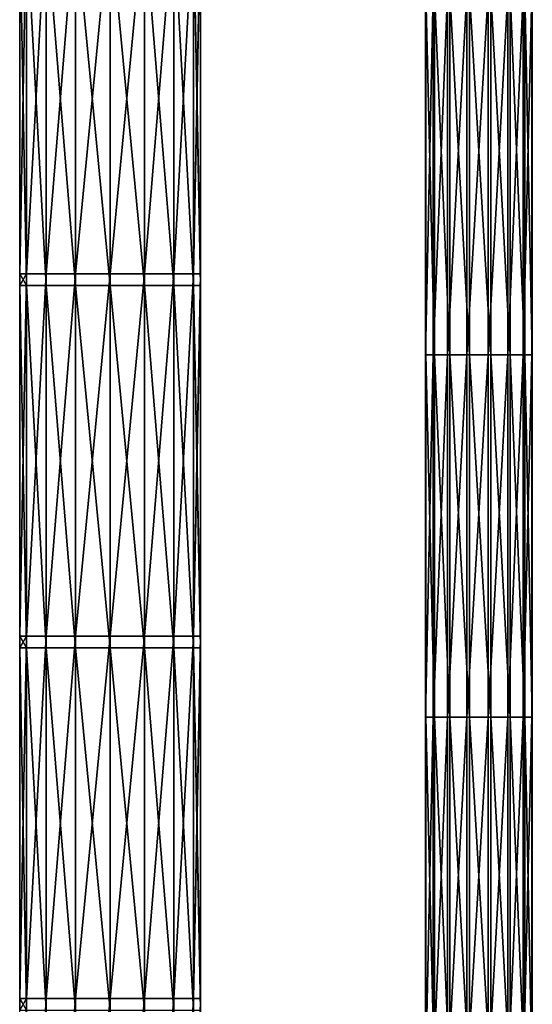
# Model space of a CAD drawing. Units: millimetres. Extents: x -158 to 158, y -190 to 1237.
# Drawn here: x -12 to 58, y 178 to 314 of the extents above; entities that cross this region are included whole.
import ezdxf

# ---------------------------------------------------------------- set-up
doc = ezdxf.new("R2010")
doc.units = ezdxf.units.MM
doc.header["$LTSCALE"] = 65.185185
for name, color, linetype in [('1460', 7, 'CONTINUOUS'), ('1461', 7, 'CONTINUOUS'), ('1486', 7, 'CONTINUOUS'), ('1487', 7, 'CONTINUOUS')]:
    doc.layers.add(name, color=color, linetype=linetype)

msp = doc.modelspace()

# ---------------------------------------------------------------- linework, layer by layer
at = {"layer": '1460', "linetype": 'Continuous'}
for points in [[(44.87, 267.58, -54.27), (46.99, 267.58, -52.26), (44.87, 317.63, -54.27), (44.87, 267.58, -54.27)], [(44.87, 317.63, -54.27), (46.99, 267.58, -52.26), (46.99, 317.63, -52.26), (44.87, 317.63, -54.27)], [(46.99, 267.58, -52.26), (49.72, 267.58, -51.21), (46.99, 317.63, -52.26), (46.99, 267.58, -52.26)], [(46.99, 317.63, -52.26), (49.72, 267.58, -51.21), (49.72, 317.63, -51.21), (46.99, 317.63, -52.26)], [(49.72, 267.58, -51.21), (52.65, 267.58, -51.28), (49.72, 317.63, -51.21), (49.72, 267.58, -51.21)], [(49.72, 317.63, -51.21), (52.65, 267.58, -51.28), (52.65, 317.63, -51.28), (49.72, 317.63, -51.21)], [(52.65, 267.58, -51.28), (55.32, 267.58, -52.47), (52.65, 317.63, -51.28), (52.65, 267.58, -51.28)], [(52.65, 317.63, -51.28), (55.32, 267.58, -52.47), (55.32, 317.63, -52.47), (52.65, 317.63, -51.28)], [(55.32, 267.58, -52.47), (57.34, 267.58, -54.59), (55.32, 317.63, -52.47), (55.32, 267.58, -52.47)], [(55.32, 317.63, -52.47), (57.34, 267.58, -54.59), (57.34, 317.63, -54.59), (55.32, 317.63, -52.47)], [(58.31, 267.58, -60.25), (57.12, 267.58, -62.93), (58.31, 317.63, -60.25), (58.31, 267.58, -60.25)], [(58.31, 317.63, -60.25), (57.12, 267.58, -62.93), (57.12, 317.63, -62.93), (58.31, 317.63, -60.25)], [(57.34, 267.58, -54.59), (58.39, 267.58, -57.33), (57.34, 317.63, -54.59), (57.34, 267.58, -54.59)], [(57.34, 317.63, -54.59), (58.39, 267.58, -57.33), (58.39, 317.63, -57.33), (57.34, 317.63, -54.59)], [(58.39, 267.58, -57.33), (58.31, 267.58, -60.25), (58.39, 317.63, -57.33), (58.39, 267.58, -57.33)], [(58.39, 317.63, -57.33), (58.31, 267.58, -60.25), (58.31, 317.63, -60.25), (58.39, 317.63, -57.33)], [(44.87, 217.53, -54.27), (46.99, 217.53, -52.26), (44.87, 267.58, -54.27), (44.87, 217.53, -54.27)], [(44.87, 267.58, -54.27), (46.99, 217.53, -52.26), (46.99, 267.58, -52.26), (44.87, 267.58, -54.27)], [(46.99, 217.53, -52.26), (49.72, 217.53, -51.21), (46.99, 267.58, -52.26), (46.99, 217.53, -52.26)], [(46.99, 267.58, -52.26), (49.72, 217.53, -51.21), (49.72, 267.58, -51.21), (46.99, 267.58, -52.26)], [(49.72, 217.53, -51.21), (52.65, 217.53, -51.28), (49.72, 267.58, -51.21), (49.72, 217.53, -51.21)], [(49.72, 267.58, -51.21), (52.65, 217.53, -51.28), (52.65, 267.58, -51.28), (49.72, 267.58, -51.21)], [(52.65, 217.53, -51.28), (55.32, 217.53, -52.47), (52.65, 267.58, -51.28), (52.65, 217.53, -51.28)], [(52.65, 267.58, -51.28), (55.32, 217.53, -52.47), (55.32, 267.58, -52.47), (52.65, 267.58, -51.28)], [(55.32, 217.53, -52.47), (57.34, 217.53, -54.59), (55.32, 267.58, -52.47), (55.32, 217.53, -52.47)], [(55.32, 267.58, -52.47), (57.34, 217.53, -54.59), (57.34, 267.58, -54.59), (55.32, 267.58, -52.47)], [(58.31, 217.53, -60.25), (57.12, 217.53, -62.93), (58.31, 267.58, -60.25), (58.31, 217.53, -60.25)], [(58.31, 267.58, -60.25), (57.12, 217.53, -62.93), (57.12, 267.58, -62.93), (58.31, 267.58, -60.25)], [(57.34, 217.53, -54.59), (58.39, 217.53, -57.33), (57.34, 267.58, -54.59), (57.34, 217.53, -54.59)], [(57.34, 267.58, -54.59), (58.39, 217.53, -57.33), (58.39, 267.58, -57.33), (57.34, 267.58, -54.59)], [(58.39, 217.53, -57.33), (58.31, 217.53, -60.25), (58.39, 267.58, -57.33), (58.39, 217.53, -57.33)], [(58.39, 267.58, -57.33), (58.31, 217.53, -60.25), (58.31, 267.58, -60.25), (58.39, 267.58, -57.33)], [(44.87, 167.48, -54.27), (46.99, 167.48, -52.26), (44.87, 217.53, -54.27), (44.87, 167.48, -54.27)], [(44.87, 217.53, -54.27), (46.99, 167.48, -52.26), (46.99, 217.53, -52.26), (44.87, 217.53, -54.27)], [(46.99, 167.48, -52.26), (49.72, 167.48, -51.21), (46.99, 217.53, -52.26), (46.99, 167.48, -52.26)], [(46.99, 217.53, -52.26), (49.72, 167.48, -51.21), (49.72, 217.53, -51.21), (46.99, 217.53, -52.26)], [(49.72, 167.48, -51.21), (52.65, 167.48, -51.28), (49.72, 217.53, -51.21), (49.72, 167.48, -51.21)], [(49.72, 217.53, -51.21), (52.65, 167.48, -51.28), (52.65, 217.53, -51.28), (49.72, 217.53, -51.21)], [(52.65, 167.48, -51.28), (55.32, 167.48, -52.47), (52.65, 217.53, -51.28), (52.65, 167.48, -51.28)], [(52.65, 217.53, -51.28), (55.32, 167.48, -52.47), (55.32, 217.53, -52.47), (52.65, 217.53, -51.28)], [(55.32, 167.48, -52.47), (57.34, 167.48, -54.59), (55.32, 217.53, -52.47), (55.32, 167.48, -52.47)], [(55.32, 217.53, -52.47), (57.34, 167.48, -54.59), (57.34, 217.53, -54.59), (55.32, 217.53, -52.47)], [(58.31, 167.48, -60.25), (57.12, 167.48, -62.93), (58.31, 217.53, -60.25), (58.31, 167.48, -60.25)], [(58.31, 217.53, -60.25), (57.12, 167.48, -62.93), (57.12, 217.53, -62.93), (58.31, 217.53, -60.25)], [(57.34, 167.48, -54.59), (58.39, 167.48, -57.33), (57.34, 217.53, -54.59), (57.34, 167.48, -54.59)], [(57.34, 217.53, -54.59), (58.39, 167.48, -57.33), (58.39, 217.53, -57.33), (57.34, 217.53, -54.59)], [(58.39, 167.48, -57.33), (58.31, 167.48, -60.25), (58.39, 217.53, -57.33), (58.39, 167.48, -57.33)], [(58.39, 217.53, -57.33), (58.31, 167.48, -60.25), (58.31, 217.53, -60.25), (58.39, 217.53, -57.33)]]:
    msp.add_3dface(points, dxfattribs=at)
at = {"layer": '1461', "linetype": 'Continuous'}
for points in [[(44.66, 267.58, -62.61), (43.61, 267.58, -59.87), (44.66, 317.63, -62.61), (44.66, 267.58, -62.61)], [(43.61, 267.58, -59.87), (43.68, 267.58, -56.95), (43.61, 317.63, -59.87), (43.61, 267.58, -59.87)], [(44.66, 317.63, -62.61), (43.61, 267.58, -59.87), (43.61, 317.63, -59.87), (44.66, 317.63, -62.61)], [(43.61, 317.63, -59.87), (43.68, 267.58, -56.95), (43.68, 317.63, -56.95), (43.61, 317.63, -59.87)], [(44.87, 267.58, -54.27), (44.87, 317.63, -54.27), (43.68, 317.63, -56.95), (44.87, 267.58, -54.27)], [(43.68, 267.58, -56.95), (44.87, 267.58, -54.27), (43.68, 317.63, -56.95), (43.68, 267.58, -56.95)], [(46.67, 267.58, -64.73), (44.66, 267.58, -62.61), (46.67, 317.63, -64.73), (46.67, 267.58, -64.73)], [(46.67, 317.63, -64.73), (44.66, 267.58, -62.61), (44.66, 317.63, -62.61), (46.67, 317.63, -64.73)], [(49.35, 267.58, -65.92), (46.67, 267.58, -64.73), (49.35, 317.63, -65.92), (49.35, 267.58, -65.92)], [(49.35, 317.63, -65.92), (46.67, 267.58, -64.73), (46.67, 317.63, -64.73), (49.35, 317.63, -65.92)], [(52.27, 267.58, -65.99), (49.35, 267.58, -65.92), (52.27, 317.63, -65.99), (52.27, 267.58, -65.99)], [(52.27, 317.63, -65.99), (49.35, 267.58, -65.92), (49.35, 317.63, -65.92), (52.27, 317.63, -65.99)], [(55, 267.58, -64.94), (52.27, 267.58, -65.99), (55, 317.63, -64.94), (55, 267.58, -64.94)], [(55, 317.63, -64.94), (52.27, 267.58, -65.99), (52.27, 317.63, -65.99), (55, 317.63, -64.94)], [(57.12, 317.63, -62.93), (57.12, 267.58, -62.93), (55, 267.58, -64.94), (57.12, 317.63, -62.93)], [(57.12, 317.63, -62.93), (55, 267.58, -64.94), (55, 317.63, -64.94), (57.12, 317.63, -62.93)], [(44.66, 217.53, -62.61), (43.61, 217.53, -59.87), (44.66, 267.58, -62.61), (44.66, 217.53, -62.61)], [(43.61, 217.53, -59.87), (43.68, 217.53, -56.95), (43.61, 267.58, -59.87), (43.61, 217.53, -59.87)], [(44.66, 267.58, -62.61), (43.61, 217.53, -59.87), (43.61, 267.58, -59.87), (44.66, 267.58, -62.61)], [(43.61, 267.58, -59.87), (43.68, 217.53, -56.95), (43.68, 267.58, -56.95), (43.61, 267.58, -59.87)], [(44.87, 217.53, -54.27), (44.87, 267.58, -54.27), (43.68, 267.58, -56.95), (44.87, 217.53, -54.27)], [(43.68, 217.53, -56.95), (44.87, 217.53, -54.27), (43.68, 267.58, -56.95), (43.68, 217.53, -56.95)], [(46.67, 217.53, -64.73), (44.66, 217.53, -62.61), (46.67, 267.58, -64.73), (46.67, 217.53, -64.73)], [(46.67, 267.58, -64.73), (44.66, 217.53, -62.61), (44.66, 267.58, -62.61), (46.67, 267.58, -64.73)], [(49.35, 217.53, -65.92), (46.67, 217.53, -64.73), (49.35, 267.58, -65.92), (49.35, 217.53, -65.92)], [(49.35, 267.58, -65.92), (46.67, 217.53, -64.73), (46.67, 267.58, -64.73), (49.35, 267.58, -65.92)], [(52.27, 217.53, -65.99), (49.35, 217.53, -65.92), (52.27, 267.58, -65.99), (52.27, 217.53, -65.99)], [(52.27, 267.58, -65.99), (49.35, 217.53, -65.92), (49.35, 267.58, -65.92), (52.27, 267.58, -65.99)], [(55, 217.53, -64.94), (52.27, 217.53, -65.99), (55, 267.58, -64.94), (55, 217.53, -64.94)], [(55, 267.58, -64.94), (52.27, 217.53, -65.99), (52.27, 267.58, -65.99), (55, 267.58, -64.94)], [(57.12, 267.58, -62.93), (57.12, 217.53, -62.93), (55, 217.53, -64.94), (57.12, 267.58, -62.93)], [(57.12, 267.58, -62.93), (55, 217.53, -64.94), (55, 267.58, -64.94), (57.12, 267.58, -62.93)], [(44.66, 167.48, -62.61), (43.61, 167.48, -59.87), (44.66, 217.53, -62.61), (44.66, 167.48, -62.61)], [(43.61, 167.48, -59.87), (43.68, 167.48, -56.95), (43.61, 217.53, -59.87), (43.61, 167.48, -59.87)], [(44.66, 217.53, -62.61), (43.61, 167.48, -59.87), (43.61, 217.53, -59.87), (44.66, 217.53, -62.61)], [(43.61, 217.53, -59.87), (43.68, 167.48, -56.95), (43.68, 217.53, -56.95), (43.61, 217.53, -59.87)], [(44.87, 167.48, -54.27), (44.87, 217.53, -54.27), (43.68, 217.53, -56.95), (44.87, 167.48, -54.27)], [(43.68, 167.48, -56.95), (44.87, 167.48, -54.27), (43.68, 217.53, -56.95), (43.68, 167.48, -56.95)], [(46.67, 167.48, -64.73), (44.66, 167.48, -62.61), (46.67, 217.53, -64.73), (46.67, 167.48, -64.73)], [(46.67, 217.53, -64.73), (44.66, 167.48, -62.61), (44.66, 217.53, -62.61), (46.67, 217.53, -64.73)], [(49.35, 167.48, -65.92), (46.67, 167.48, -64.73), (49.35, 217.53, -65.92), (49.35, 167.48, -65.92)], [(49.35, 217.53, -65.92), (46.67, 167.48, -64.73), (46.67, 217.53, -64.73), (49.35, 217.53, -65.92)], [(52.27, 167.48, -65.99), (49.35, 167.48, -65.92), (52.27, 217.53, -65.99), (52.27, 167.48, -65.99)], [(52.27, 217.53, -65.99), (49.35, 167.48, -65.92), (49.35, 217.53, -65.92), (52.27, 217.53, -65.99)], [(55, 167.48, -64.94), (52.27, 167.48, -65.99), (55, 217.53, -64.94), (55, 167.48, -64.94)], [(55, 217.53, -64.94), (52.27, 167.48, -65.99), (52.27, 217.53, -65.99), (55, 217.53, -64.94)], [(57.12, 217.53, -62.93), (57.12, 167.48, -62.93), (55, 167.48, -64.94), (57.12, 217.53, -62.93)], [(57.12, 217.53, -62.93), (55, 167.48, -64.94), (55, 217.53, -64.94), (57.12, 217.53, -62.93)]]:
    msp.add_3dface(points, dxfattribs=at)
at = {"layer": '1486', "linetype": 'Continuous'}
for points in [[(-11.55, 278.77, -4.78), (-12.5, 278.77), (-11.55, 328.82, -4.78), (-11.55, 278.77, -4.78)], [(-12.5, 278.77), (-12.5, 327.2), (-11.55, 328.82, -4.78), (-12.5, 278.77)], [(-8.84, 278.77, -8.84), (-11.55, 278.77, -4.78), (-8.84, 328.82, -8.84), (-8.84, 278.77, -8.84)], [(-8.84, 328.82, -8.84), (-11.55, 278.77, -4.78), (-11.55, 328.82, -4.78), (-8.84, 328.82, -8.84)], [(-4.78, 278.77, -11.55), (-8.84, 278.77, -8.84), (-4.78, 328.82, -11.55), (-4.78, 278.77, -11.55)], [(-4.78, 328.82, -11.55), (-8.84, 278.77, -8.84), (-8.84, 328.82, -8.84), (-4.78, 328.82, -11.55)], [(0, 278.77, -12.5), (-4.78, 278.77, -11.55), (0, 328.82, -12.5), (0, 278.77, -12.5)], [(0, 328.82, -12.5), (-4.78, 278.77, -11.55), (-4.78, 328.82, -11.55), (0, 328.82, -12.5)], [(4.78, 278.77, -11.55), (0, 278.77, -12.5), (4.78, 328.82, -11.55), (4.78, 278.77, -11.55)], [(4.78, 328.82, -11.55), (0, 278.77, -12.5), (0, 328.82, -12.5), (4.78, 328.82, -11.55)], [(8.84, 278.77, -8.84), (4.78, 278.77, -11.55), (8.84, 328.82, -8.84), (8.84, 278.77, -8.84)], [(8.84, 328.82, -8.84), (4.78, 278.77, -11.55), (4.78, 328.82, -11.55), (8.84, 328.82, -8.84)], [(11.55, 278.77, -4.78), (8.84, 278.77, -8.84), (11.55, 328.82, -4.78), (11.55, 278.77, -4.78)], [(11.55, 328.82, -4.78), (8.84, 278.77, -8.84), (8.84, 328.82, -8.84), (11.55, 328.82, -4.78)], [(12.5, 327.2), (11.55, 278.77, -4.78), (12.5, 328.82), (12.5, 327.2)], [(12.5, 328.82), (11.55, 278.77, -4.78), (11.55, 328.82, -4.78), (12.5, 328.82)], [(12.5, 278.77), (11.55, 278.77, -4.78), (12.5, 327.2), (12.5, 278.77)], [(-11.55, 228.72, -4.78), (-12.5, 228.72), (-11.55, 278.77, -4.78), (-11.55, 228.72, -4.78)], [(-12.5, 228.72), (-12.5, 277.15), (-11.55, 278.77, -4.78), (-12.5, 228.72)], [(-11.55, 278.77, -4.78), (-12.5, 277.15), (-12.5, 278.77), (-11.55, 278.77, -4.78)], [(-8.84, 228.72, -8.84), (-11.55, 228.72, -4.78), (-8.84, 278.77, -8.84), (-8.84, 228.72, -8.84)], [(-8.84, 278.77, -8.84), (-11.55, 228.72, -4.78), (-11.55, 278.77, -4.78), (-8.84, 278.77, -8.84)], [(-4.78, 228.72, -11.55), (-8.84, 228.72, -8.84), (-4.78, 278.77, -11.55), (-4.78, 228.72, -11.55)], [(-4.78, 278.77, -11.55), (-8.84, 228.72, -8.84), (-8.84, 278.77, -8.84), (-4.78, 278.77, -11.55)], [(0, 228.72, -12.5), (-4.78, 228.72, -11.55), (0, 278.77, -12.5), (0, 228.72, -12.5)], [(0, 278.77, -12.5), (-4.78, 228.72, -11.55), (-4.78, 278.77, -11.55), (0, 278.77, -12.5)], [(4.78, 228.72, -11.55), (0, 228.72, -12.5), (4.78, 278.77, -11.55), (4.78, 228.72, -11.55)], [(4.78, 278.77, -11.55), (0, 228.72, -12.5), (0, 278.77, -12.5), (4.78, 278.77, -11.55)], [(8.84, 228.72, -8.84), (4.78, 228.72, -11.55), (8.84, 278.77, -8.84), (8.84, 228.72, -8.84)], [(8.84, 278.77, -8.84), (4.78, 228.72, -11.55), (4.78, 278.77, -11.55), (8.84, 278.77, -8.84)], [(11.55, 228.72, -4.78), (8.84, 228.72, -8.84), (11.55, 278.77, -4.78), (11.55, 228.72, -4.78)], [(11.55, 278.77, -4.78), (8.84, 228.72, -8.84), (8.84, 278.77, -8.84), (11.55, 278.77, -4.78)], [(12.5, 277.15), (11.55, 228.72, -4.78), (12.5, 278.77), (12.5, 277.15)], [(12.5, 278.77), (11.55, 228.72, -4.78), (11.55, 278.77, -4.78), (12.5, 278.77)], [(12.5, 228.72), (11.55, 228.72, -4.78), (12.5, 277.15), (12.5, 228.72)], [(-11.55, 178.67, -4.78), (-12.5, 178.67), (-11.55, 228.72, -4.78), (-11.55, 178.67, -4.78)], [(-12.5, 178.67), (-12.5, 227.1), (-11.55, 228.72, -4.78), (-12.5, 178.67)], [(-11.55, 228.72, -4.78), (-12.5, 227.1), (-12.5, 228.72), (-11.55, 228.72, -4.78)], [(-8.84, 178.67, -8.84), (-11.55, 178.67, -4.78), (-8.84, 228.72, -8.84), (-8.84, 178.67, -8.84)], [(-8.84, 228.72, -8.84), (-11.55, 178.67, -4.78), (-11.55, 228.72, -4.78), (-8.84, 228.72, -8.84)], [(-4.78, 178.67, -11.55), (-8.84, 178.67, -8.84), (-4.78, 228.72, -11.55), (-4.78, 178.67, -11.55)], [(-4.78, 228.72, -11.55), (-8.84, 178.67, -8.84), (-8.84, 228.72, -8.84), (-4.78, 228.72, -11.55)], [(0, 178.67, -12.5), (-4.78, 178.67, -11.55), (0, 228.72, -12.5), (0, 178.67, -12.5)], [(0, 228.72, -12.5), (-4.78, 178.67, -11.55), (-4.78, 228.72, -11.55), (0, 228.72, -12.5)], [(4.78, 178.67, -11.55), (0, 178.67, -12.5), (4.78, 228.72, -11.55), (4.78, 178.67, -11.55)], [(4.78, 228.72, -11.55), (0, 178.67, -12.5), (0, 228.72, -12.5), (4.78, 228.72, -11.55)], [(8.84, 178.67, -8.84), (4.78, 178.67, -11.55), (8.84, 228.72, -8.84), (8.84, 178.67, -8.84)], [(8.84, 228.72, -8.84), (4.78, 178.67, -11.55), (4.78, 228.72, -11.55), (8.84, 228.72, -8.84)], [(11.55, 178.67, -4.78), (8.84, 178.67, -8.84), (11.55, 228.72, -4.78), (11.55, 178.67, -4.78)], [(11.55, 228.72, -4.78), (8.84, 178.67, -8.84), (8.84, 228.72, -8.84), (11.55, 228.72, -4.78)], [(12.5, 227.1), (11.55, 178.67, -4.78), (12.5, 228.72), (12.5, 227.1)], [(12.5, 228.72), (11.55, 178.67, -4.78), (11.55, 228.72, -4.78), (12.5, 228.72)], [(12.5, 178.67), (11.55, 178.67, -4.78), (12.5, 227.1), (12.5, 178.67)], [(-11.55, 128.62, -4.78), (-12.5, 128.62), (-11.55, 178.67, -4.78), (-11.55, 128.62, -4.78)], [(-12.5, 128.62), (-12.5, 177.05), (-11.55, 178.67, -4.78), (-12.5, 128.62)], [(-11.55, 178.67, -4.78), (-12.5, 177.05), (-12.5, 178.67), (-11.55, 178.67, -4.78)], [(-8.84, 128.62, -8.84), (-11.55, 128.62, -4.78), (-8.84, 178.67, -8.84), (-8.84, 128.62, -8.84)], [(-8.84, 178.67, -8.84), (-11.55, 128.62, -4.78), (-11.55, 178.67, -4.78), (-8.84, 178.67, -8.84)], [(-4.78, 128.62, -11.55), (-8.84, 128.62, -8.84), (-4.78, 178.67, -11.55), (-4.78, 128.62, -11.55)], [(-4.78, 178.67, -11.55), (-8.84, 128.62, -8.84), (-8.84, 178.67, -8.84), (-4.78, 178.67, -11.55)], [(0, 128.62, -12.5), (-4.78, 128.62, -11.55), (0, 178.67, -12.5), (0, 128.62, -12.5)], [(0, 178.67, -12.5), (-4.78, 128.62, -11.55), (-4.78, 178.67, -11.55), (0, 178.67, -12.5)], [(4.78, 128.62, -11.55), (0, 128.62, -12.5), (4.78, 178.67, -11.55), (4.78, 128.62, -11.55)], [(4.78, 178.67, -11.55), (0, 128.62, -12.5), (0, 178.67, -12.5), (4.78, 178.67, -11.55)], [(8.84, 128.62, -8.84), (4.78, 128.62, -11.55), (8.84, 178.67, -8.84), (8.84, 128.62, -8.84)], [(8.84, 178.67, -8.84), (4.78, 128.62, -11.55), (4.78, 178.67, -11.55), (8.84, 178.67, -8.84)], [(11.55, 128.62, -4.78), (8.84, 128.62, -8.84), (11.55, 178.67, -4.78), (11.55, 128.62, -4.78)], [(11.55, 178.67, -4.78), (8.84, 128.62, -8.84), (8.84, 178.67, -8.84), (11.55, 178.67, -4.78)], [(12.5, 177.05), (11.55, 128.62, -4.78), (12.5, 178.67), (12.5, 177.05)], [(12.5, 178.67), (11.55, 128.62, -4.78), (11.55, 178.67, -4.78), (12.5, 178.67)]]:
    msp.add_3dface(points, dxfattribs=at)
at = {"layer": '1487', "linetype": 'Continuous'}
for points in [[(-12.5, 327.2), (-12.5, 278.77), (-11.55, 277.15, 4.78), (-12.5, 327.2)], [(-11.55, 327.2, 4.78), (-12.5, 327.2), (-11.55, 277.15, 4.78), (-11.55, 327.2, 4.78)], [(-8.84, 327.2, 8.84), (-11.55, 327.2, 4.78), (-8.84, 277.15, 8.84), (-8.84, 327.2, 8.84)], [(-8.84, 277.15, 8.84), (-11.55, 327.2, 4.78), (-11.55, 277.15, 4.78), (-8.84, 277.15, 8.84)], [(-4.78, 327.2, 11.55), (-8.84, 327.2, 8.84), (-4.78, 277.15, 11.55), (-4.78, 327.2, 11.55)], [(-4.78, 277.15, 11.55), (-8.84, 327.2, 8.84), (-8.84, 277.15, 8.84), (-4.78, 277.15, 11.55)], [(0, 327.2, 12.5), (-4.78, 327.2, 11.55), (0, 277.15, 12.5), (0, 327.2, 12.5)], [(0, 277.15, 12.5), (-4.78, 327.2, 11.55), (-4.78, 277.15, 11.55), (0, 277.15, 12.5)], [(4.78, 327.2, 11.55), (0, 327.2, 12.5), (4.78, 277.15, 11.55), (4.78, 327.2, 11.55)], [(4.78, 277.15, 11.55), (0, 327.2, 12.5), (0, 277.15, 12.5), (4.78, 277.15, 11.55)], [(8.84, 327.2, 8.84), (4.78, 327.2, 11.55), (8.84, 277.15, 8.84), (8.84, 327.2, 8.84)], [(8.84, 277.15, 8.84), (4.78, 327.2, 11.55), (4.78, 277.15, 11.55), (8.84, 277.15, 8.84)], [(11.55, 327.2, 4.78), (8.84, 327.2, 8.84), (11.55, 277.15, 4.78), (11.55, 327.2, 4.78)], [(11.55, 277.15, 4.78), (8.84, 327.2, 8.84), (8.84, 277.15, 8.84), (11.55, 277.15, 4.78)], [(12.5, 277.15), (12.5, 278.77), (11.55, 327.2, 4.78), (12.5, 277.15)], [(12.5, 277.15), (11.55, 327.2, 4.78), (11.55, 277.15, 4.78), (12.5, 277.15)], [(12.5, 278.77), (12.5, 327.2), (11.55, 327.2, 4.78), (12.5, 278.77)], [(-12.5, 278.77), (-12.5, 277.15), (-11.55, 277.15, 4.78), (-12.5, 278.77)], [(-12.5, 277.15), (-12.5, 228.72), (-11.55, 227.1, 4.78), (-12.5, 277.15)], [(-11.55, 277.15, 4.78), (-12.5, 277.15), (-11.55, 227.1, 4.78), (-11.55, 277.15, 4.78)], [(-8.84, 277.15, 8.84), (-11.55, 277.15, 4.78), (-8.84, 227.1, 8.84), (-8.84, 277.15, 8.84)], [(-8.84, 227.1, 8.84), (-11.55, 277.15, 4.78), (-11.55, 227.1, 4.78), (-8.84, 227.1, 8.84)], [(-4.78, 277.15, 11.55), (-8.84, 277.15, 8.84), (-4.78, 227.1, 11.55), (-4.78, 277.15, 11.55)], [(-4.78, 227.1, 11.55), (-8.84, 277.15, 8.84), (-8.84, 227.1, 8.84), (-4.78, 227.1, 11.55)], [(0, 277.15, 12.5), (-4.78, 277.15, 11.55), (0, 227.1, 12.5), (0, 277.15, 12.5)], [(0, 227.1, 12.5), (-4.78, 277.15, 11.55), (-4.78, 227.1, 11.55), (0, 227.1, 12.5)], [(4.78, 277.15, 11.55), (0, 277.15, 12.5), (4.78, 227.1, 11.55), (4.78, 277.15, 11.55)], [(4.78, 227.1, 11.55), (0, 277.15, 12.5), (0, 227.1, 12.5), (4.78, 227.1, 11.55)], [(8.84, 277.15, 8.84), (4.78, 277.15, 11.55), (8.84, 227.1, 8.84), (8.84, 277.15, 8.84)], [(8.84, 227.1, 8.84), (4.78, 277.15, 11.55), (4.78, 227.1, 11.55), (8.84, 227.1, 8.84)], [(11.55, 277.15, 4.78), (8.84, 277.15, 8.84), (11.55, 227.1, 4.78), (11.55, 277.15, 4.78)], [(11.55, 227.1, 4.78), (8.84, 277.15, 8.84), (8.84, 227.1, 8.84), (11.55, 227.1, 4.78)], [(12.5, 227.1), (12.5, 228.72), (11.55, 277.15, 4.78), (12.5, 227.1)], [(12.5, 227.1), (11.55, 277.15, 4.78), (11.55, 227.1, 4.78), (12.5, 227.1)], [(12.5, 228.72), (12.5, 277.15), (11.55, 277.15, 4.78), (12.5, 228.72)], [(-12.5, 228.72), (-12.5, 227.1), (-11.55, 227.1, 4.78), (-12.5, 228.72)], [(-12.5, 227.1), (-12.5, 178.67), (-11.55, 177.05, 4.78), (-12.5, 227.1)], [(-11.55, 227.1, 4.78), (-12.5, 227.1), (-11.55, 177.05, 4.78), (-11.55, 227.1, 4.78)], [(-8.84, 227.1, 8.84), (-11.55, 227.1, 4.78), (-8.84, 177.05, 8.84), (-8.84, 227.1, 8.84)], [(-8.84, 177.05, 8.84), (-11.55, 227.1, 4.78), (-11.55, 177.05, 4.78), (-8.84, 177.05, 8.84)], [(-4.78, 227.1, 11.55), (-8.84, 227.1, 8.84), (-4.78, 177.05, 11.55), (-4.78, 227.1, 11.55)], [(-4.78, 177.05, 11.55), (-8.84, 227.1, 8.84), (-8.84, 177.05, 8.84), (-4.78, 177.05, 11.55)], [(0, 227.1, 12.5), (-4.78, 227.1, 11.55), (0, 177.05, 12.5), (0, 227.1, 12.5)], [(0, 177.05, 12.5), (-4.78, 227.1, 11.55), (-4.78, 177.05, 11.55), (0, 177.05, 12.5)], [(4.78, 227.1, 11.55), (0, 227.1, 12.5), (4.78, 177.05, 11.55), (4.78, 227.1, 11.55)], [(4.78, 177.05, 11.55), (0, 227.1, 12.5), (0, 177.05, 12.5), (4.78, 177.05, 11.55)], [(8.84, 227.1, 8.84), (4.78, 227.1, 11.55), (8.84, 177.05, 8.84), (8.84, 227.1, 8.84)], [(8.84, 177.05, 8.84), (4.78, 227.1, 11.55), (4.78, 177.05, 11.55), (8.84, 177.05, 8.84)], [(11.55, 227.1, 4.78), (8.84, 227.1, 8.84), (11.55, 177.05, 4.78), (11.55, 227.1, 4.78)], [(11.55, 177.05, 4.78), (8.84, 227.1, 8.84), (8.84, 177.05, 8.84), (11.55, 177.05, 4.78)], [(12.5, 177.05), (12.5, 178.67), (11.55, 227.1, 4.78), (12.5, 177.05)], [(12.5, 177.05), (11.55, 227.1, 4.78), (11.55, 177.05, 4.78), (12.5, 177.05)], [(12.5, 178.67), (12.5, 227.1), (11.55, 227.1, 4.78), (12.5, 178.67)], [(-12.5, 178.67), (-12.5, 177.05), (-11.55, 177.05, 4.78), (-12.5, 178.67)]]:
    msp.add_3dface(points, dxfattribs=at)

doc.saveas('drawing.dxf')
